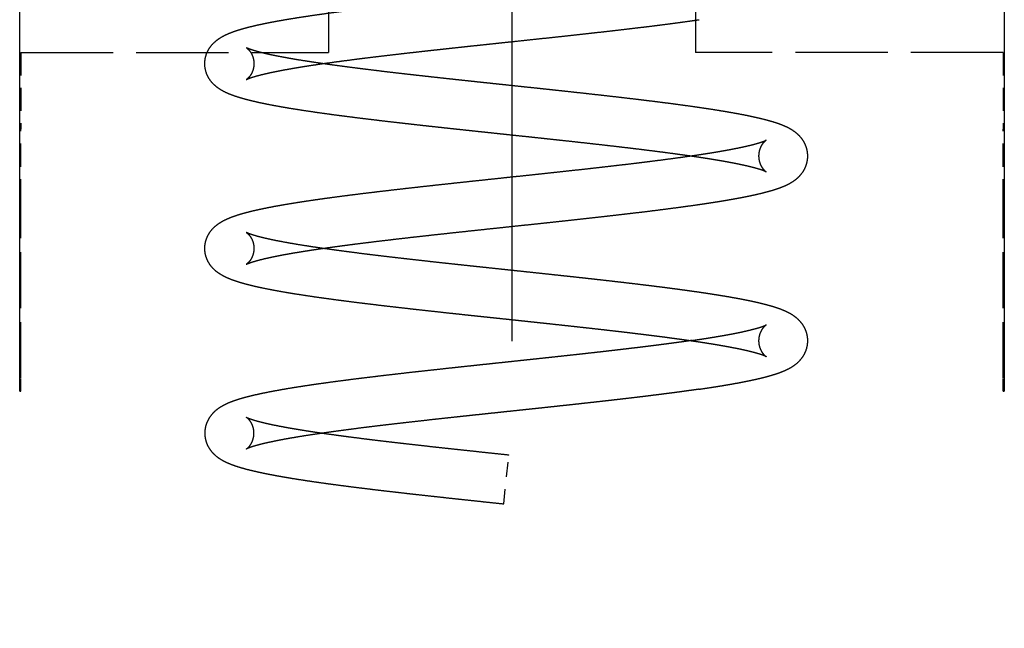
# Model space of a CAD drawing. Extents: x -78 to 467, y 388 to 625.
# Drawn here: x 156 to 164, y 460 to 465 of the extents above; entities that cross this region are included whole.
import ezdxf

# ---------------------------------------------------------------- set-up
doc = ezdxf.new("R2010")
doc.units = 0
doc.linetypes.add('DASHDOT', pattern=[18.5, 12, -3, 0.5, -3])
doc.linetypes.add('DASHED', pattern=[15, 12, -3])
doc.layers.get('0').update_dxf_attribs({"linetype": 'CONTINUOUS'})

# ---------------------------------------------------------------- blocks, each defined once
blk = doc.blocks.new('BLOCK280')
at = {"color": 7, "linetype": 'DASHED', "ltscale": 0.331249}
for p, q in [((-4, -52.5), (-4, -39.25)), ((4, -39.25), (4, -52.5))]:
    blk.add_line(p, q, dxfattribs=at)
at = {"color": 7, "linetype": 'DASHED', "ltscale": 0.1375}
for p, q in [((-1.49, -44.25), (-1.49, -49.75)), ((1.49, -44.25), (1.49, -49.75))]:
    blk.add_line(p, q, dxfattribs=at)
at = {"color": 7, "linetype": 'DASHED', "ltscale": 0.0625}
for p, q in [((-3.99, -49.75), (-1.49, -49.75)), ((3.99, -49.75), (1.49, -49.75))]:
    blk.add_line(p, q, dxfattribs=at)
at = {"color": 7, "linetype": 'DASHED', "ltscale": 0.01559}
for p, q in [((-3.99, -49.75), (-3.99, -50.3736)), ((3.99, -49.75), (3.99, -50.3736))]:
    blk.add_line(p, q, dxfattribs=at)
at = {"color": 7, "linetype": 'DASHED', "ltscale": 0.005413}
for p, q in [((-3.99, -50.5901), (-3.99, -50.3736)), ((3.99, -50.5901), (3.99, -50.3736))]:
    blk.add_line(p, q, dxfattribs=at)
at = {"color": 7, "linetype": 'DASHED', "ltscale": 0.007217}
for p, q in [((-3.99, -50.8788), (-3.99, -50.5901)), ((3.99, -50.8788), (3.99, -50.5901))]:
    blk.add_line(p, q, dxfattribs=at)
at = {"color": 7, "linetype": 'DASHED', "ltscale": 0.037889}
for p, q in [((-3.99, -52.3943), (-3.99, -50.8788)), ((3.99, -52.3943), (3.99, -50.8788))]:
    blk.add_line(p, q, dxfattribs=at)
at = {"color": 7, "linetype": 'DASHED', "ltscale": 0.002642}
for p, q in [((-3.99, -52.5), (-3.99, -52.3943)), ((3.99, -52.5), (3.99, -52.3943))]:
    blk.add_line(p, q, dxfattribs=at)
at = {"color": 7, "linetype": 'DASHED', "ltscale": 0.00025}
for p, q in [((-4, -52.5), (-3.99, -52.5)), ((3.99, -52.5), (4, -52.5))]:
    blk.add_line(p, q, dxfattribs=at)
at = {"color": 7, "linetype": 'DASHED', "ltscale": 0.009953}
blk.add_line((-0.0676, -53.4146), (-0.0256, -53.0187), dxfattribs=at)
at = {"color": 7, "linetype": 'DASHED', "ltscale": 4.7e-05}
blk.add_line((-0.0256, -53.0187), (-0.0254, -53.0169), dxfattribs=at)
at = {"color": 7, "linetype": 'DASHED'}
for points, degree, knots in [([(1.4861, -50.5968), (1.4672, -50.594), (1.4288, -50.5884), (1.3703, -50.5802), (1.3098, -50.572), (1.2477, -50.5637), (1.1838, -50.5555), (1.1184, -50.5472), (1.0514, -50.5389), (0.9831, -50.5306), (0.9134, -50.5224), (0.8424, -50.5141), (0.7703, -50.5058), (0.6972, -50.4974), (0.623, -50.4891), (0.548, -50.4808), (0.4722, -50.4725), (0.4025, -50.4649), (0.3392, -50.4581), (0.2824, -50.452), (0.2252, -50.4458), (0.1679, -50.4397), (0.1104, -50.4336), (0.0528, -50.4275), (-0.0049, -50.4213), (-0.0614, -50.4153), (-0.1165, -50.4095), (-0.1703, -50.4038), (-0.2241, -50.3981), (-0.2778, -50.3923), (-0.3314, -50.3866), (-0.3849, -50.3809), (-0.4382, -50.3752), (-0.4913, -50.3694), (-0.5441, -50.3637), (-0.5967, -50.358), (-0.649, -50.3523), (-0.701, -50.3465), (-0.7527, -50.3408), (-0.8039, -50.3351), (-0.8548, -50.3293), (-0.9141, -50.3226), (-0.9816, -50.3148), (-1.057, -50.306), (-1.1311, -50.2972), (-1.2038, -50.2883), (-1.275, -50.2795), (-1.3446, -50.2706), (-1.4126, -50.2618), (-1.4789, -50.2529), (-1.5433, -50.244), (-1.6059, -50.2351), (-1.6665, -50.2262), (-1.725, -50.2172), (-1.7814, -50.2083), (-1.8357, -50.1993), (-1.8878, -50.1902), (-1.9387, -50.1809), (-1.9882, -50.1714), (-2.0363, -50.1615), (-2.0818, -50.1516), (-2.1193, -50.1427), (-2.1495, -50.1351), (-2.1728, -50.1289), (-2.1954, -50.1225), (-2.2172, -50.116), (-2.2382, -50.1094), (-2.2586, -50.1024), (-2.2783, -50.0952), (-2.3023, -50.0857), (-2.3305, -50.0732), (-2.3585, -50.0583), (-2.3823, -50.0432), (-2.4057, -50.0259), (-2.4302, -50.0035), (-2.4531, -49.9756), (-2.4707, -49.9468), (-2.4877, -49.9077), (-2.4963, -49.8661), (-2.4962, -49.8244), (-2.4917, -49.7934), (-2.483, -49.763), (-2.4698, -49.7333), (-2.452, -49.7046), (-2.4287, -49.6768), (-2.4039, -49.6543), (-2.3801, -49.637), (-2.3557, -49.6218), (-2.327, -49.6068), (-2.2978, -49.594), (-2.2728, -49.5843), (-2.2519, -49.5768), (-2.2303, -49.5697), (-2.208, -49.5628), (-2.1849, -49.556), (-2.1608, -49.5495), (-2.1359, -49.543), (-2.1081, -49.5362), (-2.0774, -49.529), (-2.0436, -49.5216), (-2.0084, -49.5142), (-1.9684, -49.5062), (-1.9232, -49.4977), (-1.8728, -49.4886), (-1.82, -49.4796), (-1.7651, -49.4706), (-1.7081, -49.4616), (-1.649, -49.4527), (-1.5878, -49.4438), (-1.5248, -49.4349), (-1.4598, -49.426), (-1.393, -49.4171), (-1.3246, -49.4083), (-1.2545, -49.3994), (-1.1828, -49.3906), (-1.1097, -49.3817), (-1.0352, -49.3729), (-0.9673, -49.365), (-0.9062, -49.358), (-0.8522, -49.3518), (-0.7977, -49.3457), (-0.7427, -49.3396), (-0.6873, -49.3334), (-0.6315, -49.3273), (-0.5753, -49.3212), (-0.5188, -49.315), (-0.4621, -49.3089), (-0.4051, -49.3028), (-0.3479, -49.2966), (-0.2905, -49.2905), (-0.233, -49.2844), (-0.1754, -49.2783), (-0.1177, -49.2722), (-0.0458, -49.2645), (0.0402, -49.2554), (0.1401, -49.2448), (0.2396, -49.2342), (0.3319, -49.2243), (0.417, -49.2151), (0.4949, -49.2066), (0.572, -49.1981), (0.6483, -49.1896), (0.7236, -49.1811), (0.7979, -49.1726), (0.8711, -49.1642), (0.9429, -49.1557), (1.0135, -49.1473), (1.0826, -49.1388), (1.1502, -49.1304), (1.2162, -49.1219), (1.2805, -49.1135), (1.343, -49.1051), (1.4036, -49.0967), (1.4434, -49.091), (1.4629, -49.0882)], 3, [0, 0, 0, 0, 0.057252, 0.116414, 0.177405, 0.240144, 0.304549, 0.370537, 0.438023, 0.506921, 0.577144, 0.648605, 0.721214, 0.79488, 0.869513, 0.94502, 1.021309, 1.098288, 1.155212, 1.212415, 1.269867, 1.327523, 1.385351, 1.443308, 1.501361, 1.559468, 1.613623, 1.667764, 1.721857, 1.775875, 1.829785, 1.883558, 1.937163, 1.990571, 2.043747, 2.096668, 2.149304, 2.201625, 2.253596, 2.305195, 2.356392, 2.407161, 2.484265, 2.560188, 2.634831, 2.708095, 2.779901, 2.85014, 2.918752, 2.985619, 3.050695, 3.113892, 3.175142, 3.23438, 3.291549, 3.346596, 3.399481, 3.450164, 3.501757, 3.550816, 3.597363, 3.64146, 3.666439, 3.690627, 3.714046, 3.736742, 3.758782, 3.780244, 3.801233, 3.821917, 3.857439, 3.893831, 3.917053, 3.941831, 3.981099, 4.016451, 4.049719, 4.081826, 4.144251, 4.175274, 4.206413, 4.237907, 4.270081, 4.303454, 4.338978, 4.378529, 4.403632, 4.427174, 4.464471, 4.500996, 4.522738, 4.544855, 4.567528, 4.590867, 4.614956, 4.63986, 4.665629, 4.692287, 4.72553, 4.760131, 4.796122, 4.833519, 4.882608, 4.933916, 4.987412, 5.04306, 5.100815, 5.160624, 5.222427, 5.28616, 5.351737, 5.419122, 5.48819, 5.558892, 5.631114, 5.704785, 5.779807, 5.856084, 5.90994, 5.964322, 6.019197, 6.074529, 6.130292, 6.18644, 6.242939, 6.299752, 6.35685, 6.41419, 6.471739, 6.529455, 6.587305, 6.645248, 6.70325, 6.76127, 6.862096, 6.962668, 7.062786, 7.162252, 7.241267, 7.319635, 7.397259, 7.474038, 7.549873, 7.624668, 7.698324, 7.770748, 7.841843, 7.911517, 7.979677, 8.046234, 8.111098, 8.17418, 8.235394, 8.294655, 8.294655, 8.294655, 8.294655]), ([(1.5444, -50.201), (1.5249, -50.1982), (1.4853, -50.1924), (1.4251, -50.184), (1.3632, -50.1755), (1.2997, -50.1671), (1.2346, -50.1587), (1.168, -50.1503), (1.1001, -50.1419), (1.0308, -50.1335), (0.9603, -50.1251), (0.8886, -50.1167), (0.8158, -50.1083), (0.7421, -50.0999), (0.6674, -50.0916), (0.5919, -50.0832), (0.5157, -50.0748), (0.4458, -50.0672), (0.3822, -50.0603), (0.3251, -50.0542), (0.2678, -50.048), (0.2103, -50.0419), (0.1527, -50.0358), (0.095, -50.0296), (0.0372, -50.0235), (-0.0193, -50.0175), (-0.0744, -50.0116), (-0.1282, -50.0059), (-0.1819, -50.0002), (-0.2356, -49.9945), (-0.2891, -49.9888), (-0.3424, -49.9831), (-0.3955, -49.9774), (-0.4484, -49.9717), (-0.5011, -49.966), (-0.5534, -49.9603), (-0.6055, -49.9546), (-0.6572, -49.9489), (-0.7085, -49.9432), (-0.7594, -49.9375), (-0.8099, -49.9318), (-0.8687, -49.9252), (-0.9356, -49.9175), (-1.0101, -49.9087), (-1.0834, -49.9), (-1.1551, -49.8913), (-1.2252, -49.8826), (-1.2937, -49.8739), (-1.3603, -49.8652), (-1.4251, -49.8566), (-1.4879, -49.8479), (-1.5486, -49.8393), (-1.6071, -49.8306), (-1.6634, -49.8221), (-1.7173, -49.8135), (-1.7688, -49.805), (-1.8177, -49.7965), (-1.8648, -49.7879), (-1.91, -49.7792), (-1.953, -49.7704), (-1.9926, -49.7617), (-2.0243, -49.7542), (-2.0489, -49.748), (-2.0672, -49.7431), (-2.084, -49.7384), (-2.0993, -49.7338), (-2.1131, -49.7295), (-2.1253, -49.7253), (-2.1355, -49.7217), (-2.1461, -49.7173), (-2.1509, -49.7157), (-2.1597, -49.7108), (-2.1549, -49.7138), (-2.1497, -49.718), (-2.1385, -49.7282), (-2.1266, -49.7431), (-2.1153, -49.7617), (-2.1031, -49.7901), (-2.0967, -49.8214), (-2.0968, -49.8533), (-2.1002, -49.877), (-2.1067, -49.8997), (-2.1159, -49.9206), (-2.1273, -49.9391), (-2.1393, -49.9539), (-2.1503, -49.9638), (-2.1556, -49.968), (-2.1602, -49.9708), (-2.15, -49.9653), (-2.1449, -49.9636), (-2.1333, -49.9589), (-2.1222, -49.9551), (-2.1088, -49.9506), (-2.0938, -49.946), (-2.0771, -49.9411), (-2.0589, -49.9361), (-2.0391, -49.931), (-2.0162, -49.9254), (-1.99, -49.9193), (-1.9603, -49.9128), (-1.9287, -49.9062), (-1.8923, -49.8989), (-1.8506, -49.891), (-1.8035, -49.8826), (-1.7538, -49.8741), (-1.7016, -49.8655), (-1.647, -49.857), (-1.59, -49.8484), (-1.5308, -49.8397), (-1.4694, -49.8311), (-1.406, -49.8224), (-1.3406, -49.8138), (-1.2734, -49.8051), (-1.2044, -49.7964), (-1.1338, -49.7877), (-1.0616, -49.7789), (-0.988, -49.7702), (-0.9207, -49.7624), (-0.8602, -49.7554), (-0.8066, -49.7493), (-0.7525, -49.7433), (-0.6979, -49.7372), (-0.6428, -49.7311), (-0.5873, -49.725), (-0.5314, -49.7188), (-0.4752, -49.7127), (-0.4186, -49.7066), (-0.3618, -49.7005), (-0.3048, -49.6944), (-0.2475, -49.6883), (-0.1901, -49.6822), (-0.1326, -49.6761), (-0.075, -49.67), (-0.0032, -49.6623), (0.0828, -49.6532), (0.1828, -49.6426), (0.2825, -49.6319), (0.375, -49.622), (0.4604, -49.6127), (0.5385, -49.6042), (0.616, -49.5957), (0.6927, -49.5871), (0.7685, -49.5786), (0.8434, -49.57), (0.9171, -49.5615), (0.9898, -49.5529), (1.0612, -49.5444), (1.1312, -49.5358), (1.1999, -49.5272), (1.267, -49.5186), (1.3326, -49.51), (1.3965, -49.5014), (1.4587, -49.4928), (1.4996, -49.487), (1.5197, -49.484)], 3, [0, 0, 0, 0, 0.05909, 0.119915, 0.182412, 0.246517, 0.31216, 0.37927, 0.447771, 0.517588, 0.588639, 0.660844, 0.734119, 0.808378, 0.883534, 0.959499, 1.036183, 1.113493, 1.170658, 1.228079, 1.285711, 1.343524, 1.401475, 1.45953, 1.51765, 1.575797, 1.629945, 1.684052, 1.73809, 1.792024, 1.845828, 1.899468, 1.952916, 2.006138, 2.05911, 2.111795, 2.164163, 2.216183, 2.267834, 2.319078, 2.369886, 2.420228, 2.496632, 2.571764, 2.645523, 2.71781, 2.788511, 2.857545, 2.92479, 2.990183, 3.053599, 3.114953, 3.174154, 3.231107, 3.285722, 3.337906, 3.387565, 3.43461, 3.481735, 3.525649, 3.566211, 3.603244, 3.623486, 3.642368, 3.659853, 3.675879, 3.690374, 3.703247, 3.71439, 3.723632, 3.734804, 3.738523, 3.740597, 3.746556, 3.762837, 3.782811, 3.804737, 3.82775, 3.875211, 3.899255, 3.923199, 3.94682, 3.969815, 3.991699, 4.011577, 4.027666, 4.033412, 4.035176, 4.039618, 4.051781, 4.061897, 4.074057, 4.088073, 4.103828, 4.121226, 4.14019, 4.160654, 4.182575, 4.210972, 4.241355, 4.273643, 4.307767, 4.352943, 4.400801, 4.45125, 4.504194, 4.559541, 4.617199, 4.677075, 4.739075, 4.803121, 4.869078, 4.936894, 5.006441, 5.077645, 5.150388, 5.224572, 5.300096, 5.353474, 5.407419, 5.461894, 5.516864, 5.572283, 5.628125, 5.684352, 5.740927, 5.797806, 5.854957, 5.912341, 5.969922, 6.027661, 6.085521, 6.143463, 6.201452, 6.302259, 6.402893, 6.503156, 6.602854, 6.682098, 6.760758, 6.838737, 6.915938, 6.992267, 7.06763, 7.141936, 7.215095, 7.28702, 7.357624, 7.426826, 7.494543, 7.560699, 7.625219, 7.688031, 7.74907, 7.74907, 7.74907, 7.74907]), ([(1.5205, -50.984), (1.5321, -50.9823), (1.5549, -50.979), (1.5888, -50.9739), (1.6221, -50.9688), (1.6547, -50.9637), (1.6866, -50.9586), (1.7178, -50.9535), (1.7483, -50.9484), (1.7781, -50.9432), (1.8071, -50.938), (1.8355, -50.9329), (1.8631, -50.9277), (1.8899, -50.9225), (1.916, -50.9172), (1.9414, -50.9119), (1.966, -50.9066), (1.997, -50.8997), (2.0337, -50.891), (2.0694, -50.8818), (2.0973, -50.874), (2.118, -50.868), (2.1381, -50.8617), (2.1579, -50.8551), (2.1776, -50.8481), (2.1972, -50.8406), (2.2164, -50.8326), (2.2368, -50.8233), (2.2588, -50.812), (2.286, -50.7957), (2.3142, -50.775), (2.341, -50.7492), (2.3621, -50.7226), (2.3785, -50.695), (2.3908, -50.6663), (2.399, -50.6367), (2.4031, -50.6066), (2.4032, -50.5763), (2.3993, -50.5462), (2.3913, -50.5166), (2.3792, -50.4879), (2.3629, -50.4602), (2.3421, -50.4336), (2.3156, -50.4078), (2.2888, -50.3878), (2.2621, -50.3715), (2.2406, -50.3601), (2.2194, -50.3503), (2.2008, -50.3424), (2.1817, -50.335), (2.1567, -50.3259), (2.125, -50.3156), (2.0858, -50.3042), (2.044, -50.2931), (2.001, -50.2828), (1.9569, -50.2729), (1.9116, -50.2634), (1.864, -50.254), (1.814, -50.2447), (1.7617, -50.2355), (1.7071, -50.2263), (1.6502, -50.2171), (1.5957, -50.2087), (1.5602, -50.2034), (1.5444, -50.201)], 3, [0, 0, 0, 0, 0.034974, 0.069273, 0.102944, 0.135913, 0.168242, 0.199844, 0.230771, 0.260995, 0.290511, 0.319312, 0.347395, 0.374757, 0.401398, 0.427317, 0.452519, 0.476976, 0.52254, 0.56553, 0.58777, 0.609357, 0.630336, 0.650766, 0.672094, 0.69301, 0.71368, 0.734299, 0.760494, 0.787701, 0.829252, 0.865411, 0.89883, 0.930699, 0.9617, 0.992202, 1.022436, 1.052583, 1.082804, 1.11328, 1.144248, 1.176072, 1.209379, 1.245371, 1.2866, 1.309484, 1.339197, 1.359354, 1.379541, 1.39993, 1.42069, 1.459323, 1.500034, 1.543138, 1.588852, 1.632743, 1.678944, 1.727467, 1.778313, 1.831462, 1.886884, 1.944538, 2.004367, 2.052284, 2.052284, 2.052284, 2.052284]), ([(1.4627, -50.5881), (1.5377, -50.5772), (1.6126, -50.5657), (1.6874, -50.5534), (1.7987, -50.5338), (1.909, -50.5098), (1.9447, -50.5013), (1.986, -50.4907), (2.0258, -50.4776), (2.0305, -50.4759), (2.0398, -50.4726), (2.0485, -50.4693), (2.0565, -50.4654), (2.0552, -50.4671), (2.0647, -50.462), (2.0666, -50.4609), (2.0637, -50.4627), (2.0613, -50.4645), (2.0598, -50.4656), (2.056, -50.4687), (2.0522, -50.4723), (2.0498, -50.4746), (2.0448, -50.4798), (2.0402, -50.4852), (2.0378, -50.4883), (2.025, -50.5058), (2.015, -50.5257), (2.0093, -50.5428), (2.0021, -50.5788), (2.0043, -50.6154), (2.0079, -50.6337), (2.0164, -50.6591), (2.0298, -50.6822), (2.0343, -50.6889), (2.0424, -50.6996), (2.0525, -50.7095), (2.0562, -50.7131), (2.0595, -50.7163), (2.0667, -50.7206), (2.0652, -50.7198), (2.062, -50.718), (2.0601, -50.7171), (2.0592, -50.7167), (2.0574, -50.716), (2.0551, -50.715), (2.0536, -50.7143), (2.0432, -50.7099), (2.0345, -50.707), (2.0252, -50.7036), (2.0046, -50.697), (1.9837, -50.691), (1.9716, -50.6876), (1.9446, -50.6806), (1.9176, -50.674), (1.9028, -50.6706), (1.8113, -50.6502), (1.719, -50.6334), (1.6416, -50.6204), (1.564, -50.6083), (1.4863, -50.5968)], 5, [0, 0, 0, 0, 0, 0, 0.379066, 0.379066, 0.379066, 0.564541, 0.564541, 0.564541, 0.589266, 0.589266, 0.589266, 0.613312, 0.613312, 0.613312, 0.617787, 0.617787, 0.617787, 0.627789, 0.627789, 0.627789, 0.643962, 0.643962, 0.643962, 0.663347, 0.663347, 0.663347, 0.753088, 0.753088, 0.753088, 0.845052, 0.845052, 0.845052, 0.885863, 0.885863, 0.885863, 0.912584, 0.912584, 0.912584, 0.917208, 0.917208, 0.917208, 0.92264, 0.92264, 0.92264, 0.93019, 0.93019, 0.93019, 0.975447, 0.975447, 0.975447, 1.038599, 1.038599, 1.038599, 1.114594, 1.114594, 1.114594, 1.507267, 1.507267, 1.507267, 1.507267, 1.507267, 1.507267]), ([(1.4862, -52.0968), (1.4738, -52.095), (1.4488, -52.0913), (1.4108, -52.0859), (1.3719, -52.0805), (1.3323, -52.075), (1.2919, -52.0696), (1.2507, -52.0641), (1.2089, -52.0587), (1.1662, -52.0532), (1.123, -52.0478), (1.079, -52.0423), (1.0344, -52.0369), (0.9892, -52.0314), (0.9435, -52.0259), (0.8971, -52.0205), (0.8502, -52.015), (0.8018, -52.0094), (0.7517, -52.0036), (0.7001, -51.9978), (0.6479, -51.9919), (0.5953, -51.9861), (0.5423, -51.9802), (0.4889, -51.9743), (0.4352, -51.9685), (0.3811, -51.9626), (0.3268, -51.9567), (0.2721, -51.9509), (0.2173, -51.945), (0.1623, -51.9391), (0.1071, -51.9332), (0.0518, -51.9273), (-0.0035, -51.9215), (-0.0587, -51.9156), (-0.1136, -51.9098), (-0.1682, -51.904), (-0.2228, -51.8982), (-0.2773, -51.8924), (-0.3317, -51.8866), (-0.386, -51.8808), (-0.44, -51.875), (-0.5031, -51.8682), (-0.5749, -51.8604), (-0.6553, -51.8516), (-0.735, -51.8428), (-0.8138, -51.834), (-0.8917, -51.8251), (-0.9685, -51.8163), (-1.044, -51.8075), (-1.1184, -51.7987), (-1.1913, -51.7898), (-1.2628, -51.781), (-1.3327, -51.7722), (-1.401, -51.7633), (-1.4676, -51.7544), (-1.5323, -51.7455), (-1.5952, -51.7367), (-1.6596, -51.7272), (-1.7251, -51.7172), (-1.7915, -51.7067), (-1.8549, -51.696), (-1.9152, -51.6853), (-1.9724, -51.6745), (-2.0263, -51.6637), (-2.0771, -51.6526), (-2.118, -51.643), (-2.1496, -51.635), (-2.1729, -51.6288), (-2.1954, -51.6225), (-2.2171, -51.616), (-2.2381, -51.6094), (-2.2584, -51.6025), (-2.2781, -51.5953), (-2.2987, -51.5871), (-2.3203, -51.5777), (-2.3418, -51.5671), (-2.3622, -51.5558), (-2.3819, -51.5433), (-2.4054, -51.526), (-2.4299, -51.5035), (-2.4529, -51.4756), (-2.4705, -51.4469), (-2.4834, -51.4172), (-2.492, -51.3867), (-2.4962, -51.3557), (-2.4961, -51.3245), (-2.4917, -51.2935), (-2.483, -51.263), (-2.4699, -51.2333), (-2.4521, -51.2046), (-2.429, -51.1768), (-2.4041, -51.1544), (-2.3804, -51.1371), (-2.3561, -51.1219), (-2.3274, -51.1068), (-2.2966, -51.0933), (-2.2681, -51.0824), (-2.2418, -51.0733), (-2.2143, -51.0645), (-2.1835, -51.0555), (-2.1491, -51.0462), (-2.1124, -51.0371), (-2.0752, -51.0285), (-2.0376, -51.0203), (-1.9984, -51.0122), (-1.9573, -51.0041), (-1.9145, -50.9961), (-1.87, -50.9882), (-1.8238, -50.9802), (-1.7759, -50.9724), (-1.7263, -50.9645), (-1.6751, -50.9567), (-1.6224, -50.9488), (-1.5681, -50.941), (-1.5123, -50.9332), (-1.4551, -50.9254), (-1.3966, -50.9177), (-1.3333, -50.9095), (-1.2652, -50.9008), (-1.1922, -50.8918), (-1.1176, -50.8828), (-1.0417, -50.8738), (-0.9644, -50.8648), (-0.8859, -50.8558), (-0.8063, -50.8468), (-0.7257, -50.8378), (-0.6442, -50.8288), (-0.5619, -50.8198), (-0.479, -50.8108), (-0.3955, -50.8018), (-0.3116, -50.7928), (-0.2273, -50.7839), (-0.1429, -50.7749), (-0.0596, -50.766), (0.0225, -50.7573), (0.1033, -50.7487), (0.1838, -50.7402), (0.2639, -50.7316), (0.3436, -50.723), (0.4227, -50.7144), (0.5012, -50.7059), (0.5789, -50.6973), (0.6557, -50.6888), (0.7315, -50.6802), (0.8063, -50.6716), (0.8799, -50.6631), (0.9522, -50.6546), (1.0231, -50.646), (1.0926, -50.6375), (1.1649, -50.6284), (1.2396, -50.6188), (1.3164, -50.6087), (1.3905, -50.5985), (1.4389, -50.5916), (1.4627, -50.5881)], 3, [0, 0, 0, 0, 0.037557, 0.075925, 0.115146, 0.155137, 0.195928, 0.237446, 0.279714, 0.322665, 0.366315, 0.410602, 0.455535, 0.50106, 0.547179, 0.593841, 0.641046, 0.688744, 0.740227, 0.792214, 0.844693, 0.897614, 0.95096, 1.004683, 1.058765, 1.113161, 1.167846, 1.222781, 1.277938, 1.333278, 1.388773, 1.444384, 1.500082, 1.555831, 1.610793, 1.66574, 1.72064, 1.775462, 1.830172, 1.884741, 1.939135, 1.993326, 2.074935, 2.155899, 2.2361, 2.315443, 2.393815, 2.47112, 2.54726, 2.622133, 2.695646, 2.767701, 2.838221, 2.907098, 2.974282, 3.039647, 3.103159, 3.164735, 3.234881, 3.302139, 3.366425, 3.427673, 3.485837, 3.540897, 3.592865, 3.641806, 3.666705, 3.690806, 3.714143, 3.736764, 3.758733, 3.780129, 3.801056, 3.821699, 3.846612, 3.871751, 3.893575, 3.916741, 3.941572, 3.980915, 4.016282, 4.049571, 4.081696, 4.113163, 4.144294, 4.175322, 4.20646, 4.237947, 4.270108, 4.303464, 4.33888, 4.378421, 4.403493, 4.426985, 4.464201, 4.500628, 4.527799, 4.55563, 4.584414, 4.614329, 4.651788, 4.691205, 4.727942, 4.766352, 4.806463, 4.848285, 4.891816, 4.937047, 4.983959, 5.032529, 5.082724, 5.134513, 5.187855, 5.242708, 5.299015, 5.356762, 5.415853, 5.476271, 5.54824, 5.621831, 5.69693, 5.773449, 5.851289, 5.930338, 6.010489, 6.091632, 6.173669, 6.256474, 6.339944, 6.423953, 6.508395, 6.593145, 6.678091, 6.763111, 6.844497, 6.925738, 7.00673, 7.08737, 7.167552, 7.247173, 7.32613, 7.404321, 7.481643, 7.557996, 7.63328, 7.707396, 7.780246, 7.851735, 7.921766, 7.990249, 8.070274, 8.147776, 8.222596, 8.29459, 8.29459, 8.29459, 8.29459]), ([(1.544, -51.701), (1.5313, -51.6991), (1.5054, -51.6953), (1.4663, -51.6898), (1.4264, -51.6842), (1.3858, -51.6786), (1.3444, -51.673), (1.3024, -51.6675), (1.2597, -51.6619), (1.2163, -51.6564), (1.1723, -51.6508), (1.1277, -51.6453), (1.0825, -51.6397), (1.0367, -51.6342), (0.9904, -51.6287), (0.9436, -51.6231), (0.8962, -51.6176), (0.8473, -51.6119), (0.7968, -51.6061), (0.7448, -51.6002), (0.6923, -51.5943), (0.6393, -51.5884), (0.586, -51.5825), (0.5324, -51.5766), (0.4784, -51.5708), (0.4241, -51.5649), (0.3696, -51.559), (0.3148, -51.5531), (0.2599, -51.5472), (0.2047, -51.5413), (0.1495, -51.5354), (0.0942, -51.5295), (0.0388, -51.5237), (-0.0164, -51.5178), (-0.0712, -51.512), (-0.1258, -51.5062), (-0.1803, -51.5004), (-0.2347, -51.4946), (-0.2889, -51.4888), (-0.343, -51.4831), (-0.3969, -51.4773), (-0.4597, -51.4705), (-0.5312, -51.4628), (-0.6112, -51.454), (-0.6904, -51.4453), (-0.7687, -51.4365), (-0.8459, -51.4278), (-0.922, -51.419), (-0.9968, -51.4103), (-1.0702, -51.4016), (-1.1422, -51.3929), (-1.2127, -51.3842), (-1.2814, -51.3755), (-1.3484, -51.3668), (-1.4135, -51.3581), (-1.4767, -51.3495), (-1.5378, -51.3408), (-1.6001, -51.3317), (-1.6633, -51.3221), (-1.7267, -51.312), (-1.7867, -51.3019), (-1.8431, -51.2919), (-1.8957, -51.282), (-1.9444, -51.2722), (-1.9889, -51.2625), (-2.0236, -51.2544), (-2.0496, -51.2478), (-2.0677, -51.243), (-2.0845, -51.2383), (-2.0998, -51.2337), (-2.1135, -51.2294), (-2.1256, -51.2253), (-2.1361, -51.2214), (-2.1449, -51.218), (-2.1523, -51.2147), (-2.1559, -51.2131), (-2.1594, -51.2112), (-2.1548, -51.214), (-2.1504, -51.2177), (-2.1385, -51.2283), (-2.1269, -51.243), (-2.1154, -51.2617), (-2.1064, -51.2828), (-2.1, -51.3055), (-2.0968, -51.3293), (-2.0969, -51.3534), (-2.1002, -51.3771), (-2.1067, -51.3998), (-2.1158, -51.4207), (-2.1273, -51.4392), (-2.1392, -51.454), (-2.1502, -51.4639), (-2.1555, -51.4681), (-2.16, -51.4709), (-2.1499, -51.4653), (-2.1441, -51.4635), (-2.13, -51.4578), (-2.1153, -51.4528), (-2.0972, -51.447), (-2.075, -51.4406), (-2.0483, -51.4334), (-2.0184, -51.4259), (-1.9869, -51.4186), (-1.9541, -51.4115), (-1.919, -51.4042), (-1.8817, -51.3969), (-1.8423, -51.3895), (-1.8008, -51.3821), (-1.7572, -51.3747), (-1.7118, -51.3672), (-1.6644, -51.3597), (-1.6153, -51.3521), (-1.5643, -51.3446), (-1.5117, -51.337), (-1.4575, -51.3294), (-1.4017, -51.3218), (-1.3444, -51.3142), (-1.2824, -51.3061), (-1.2154, -51.2977), (-1.1435, -51.2888), (-1.07, -51.2799), (-0.9949, -51.271), (-0.9184, -51.262), (-0.8406, -51.2531), (-0.7616, -51.2442), (-0.6815, -51.2352), (-0.6005, -51.2263), (-0.5186, -51.2174), (-0.436, -51.2084), (-0.3527, -51.1995), (-0.269, -51.1905), (-0.1849, -51.1816), (-0.1006, -51.1726), (-0.0173, -51.1638), (0.0648, -51.1551), (0.1457, -51.1465), (0.2263, -51.1379), (0.3067, -51.1293), (0.3866, -51.1207), (0.4661, -51.1121), (0.5449, -51.1035), (0.623, -51.0949), (0.7004, -51.0863), (0.7768, -51.0777), (0.8522, -51.069), (0.9265, -51.0604), (0.9997, -51.0518), (1.0715, -51.0432), (1.142, -51.0345), (1.2155, -51.0253), (1.2917, -51.0155), (1.3701, -51.0051), (1.4461, -50.9947), (1.4959, -50.9876), (1.5203, -50.984)], 3, [0, 0, 0, 0, 0.038767, 0.078327, 0.118601, 0.159629, 0.201341, 0.243765, 0.286838, 0.330578, 0.374929, 0.419903, 0.465446, 0.511566, 0.558211, 0.605385, 0.653039, 0.701172, 0.753088, 0.80549, 0.858329, 0.911591, 0.965231, 1.01923, 1.073545, 1.128155, 1.183017, 1.238106, 1.293385, 1.348825, 1.40439, 1.460048, 1.515765, 1.571509, 1.626424, 1.681299, 1.736104, 1.790805, 1.845372, 1.899772, 1.953973, 2.007943, 2.089197, 2.169736, 2.249457, 2.328245, 2.406002, 2.482613, 2.557974, 2.631983, 2.704535, 2.775537, 2.844873, 2.912468, 2.97819, 3.041992, 3.103738, 3.163346, 3.230931, 3.295248, 3.356147, 3.413471, 3.467062, 3.516748, 3.562343, 3.603629, 3.623797, 3.642621, 3.660053, 3.676032, 3.690484, 3.703322, 3.714434, 3.723632, 3.732186, 3.737277, 3.738468, 3.740499, 3.746538, 3.762796, 3.782801, 3.804754, 3.827794, 3.851446, 3.875409, 3.899464, 3.923412, 3.947028, 3.970009, 3.991869, 4.011787, 4.027815, 4.033556, 4.035294, 4.039745, 4.051935, 4.064919, 4.081017, 4.099922, 4.121438, 4.150444, 4.182768, 4.213981, 4.247552, 4.283392, 4.321423, 4.361573, 4.403773, 4.447957, 4.494062, 4.542026, 4.591787, 4.643282, 4.696449, 4.751239, 4.807552, 4.865369, 4.924591, 4.995347, 5.067829, 5.141948, 5.217585, 5.294627, 5.372972, 5.452509, 5.533124, 5.61469, 5.697105, 5.780242, 5.863993, 5.948232, 6.032847, 6.117715, 6.202719, 6.284134, 6.365461, 6.446595, 6.527434, 6.607874, 6.687813, 6.767151, 6.845787, 6.923624, 7.000562, 7.076507, 7.151365, 7.225043, 7.297451, 7.368501, 7.438107, 7.519634, 7.598825, 7.675552, 7.749688, 7.749688, 7.749688, 7.749688]), ([(1.5201, -52.4841), (1.5356, -52.4818), (1.5662, -52.4773), (1.6114, -52.4704), (1.6554, -52.4636), (1.6982, -52.4567), (1.7397, -52.4498), (1.7799, -52.4429), (1.8188, -52.4359), (1.856, -52.429), (1.8915, -52.4221), (1.9254, -52.4152), (1.958, -52.4083), (1.9871, -52.4019), (2.0129, -52.3959), (2.0356, -52.3903), (2.0576, -52.3848), (2.0789, -52.3791), (2.0994, -52.3733), (2.1194, -52.3674), (2.1386, -52.3614), (2.158, -52.355), (2.1775, -52.3481), (2.197, -52.3406), (2.2162, -52.3326), (2.2366, -52.3232), (2.2586, -52.3119), (2.2858, -52.2957), (2.3141, -52.2749), (2.3409, -52.2491), (2.362, -52.2226), (2.3785, -52.1949), (2.3908, -52.1662), (2.3996, -52.1346), (2.4033, -52.1044), (2.403, -52.0741), (2.3994, -52.0462), (2.3914, -52.0166), (2.3793, -51.9879), (2.363, -51.9602), (2.3422, -51.9336), (2.3158, -51.9078), (2.2878, -51.887), (2.261, -51.8708), (2.2395, -51.8596), (2.2195, -51.8503), (2.2008, -51.8424), (2.1818, -51.8349), (2.1629, -51.8281), (2.1441, -51.8218), (2.1254, -51.8159), (2.1061, -51.8101), (2.0862, -51.8044), (2.0657, -51.7988), (2.0444, -51.7934), (2.0225, -51.788), (1.9973, -51.782), (1.9686, -51.7755), (1.9363, -51.7685), (1.9026, -51.7616), (1.8677, -51.7548), (1.8315, -51.748), (1.794, -51.7412), (1.7553, -51.7344), (1.7154, -51.7277), (1.6742, -51.721), (1.6319, -51.7143), (1.5883, -51.7076), (1.5589, -51.7032), (1.544, -51.701)], 3, [0, 0, 0, 0, 0.046945, 0.092714, 0.137276, 0.180609, 0.222689, 0.263497, 0.303018, 0.341236, 0.376994, 0.411521, 0.444825, 0.476912, 0.500986, 0.524349, 0.547022, 0.569025, 0.590387, 0.611143, 0.631338, 0.651011, 0.672342, 0.693248, 0.713909, 0.734514, 0.760719, 0.787935, 0.829546, 0.865699, 0.899141, 0.931015, 0.962026, 0.992526, 1.029337, 1.052889, 1.083103, 1.11357, 1.144529, 1.176343, 1.209647, 1.245607, 1.286853, 1.3137, 1.339504, 1.359681, 1.379876, 1.400277, 1.421057, 1.440165, 1.459756, 1.479869, 1.500548, 1.521829, 1.543741, 1.566307, 1.589544, 1.621431, 1.654544, 1.688893, 1.724484, 1.761323, 1.799398, 1.838698, 1.87921, 1.920916, 1.963798, 2.007834, 2.052997, 2.052997, 2.052997, 2.052997]), ([(1.4631, -52.0881), (1.5398, -52.0769), (1.6165, -52.0652), (1.693, -52.0526), (1.8067, -52.0325), (1.9195, -52.0075), (1.9576, -51.9974), (1.9969, -51.988), (2.0371, -51.9737), (2.0412, -51.9722), (2.0466, -51.9702), (2.0525, -51.9677), (2.0541, -51.967), (2.0566, -51.966), (2.0585, -51.9652), (2.0594, -51.9649), (2.0614, -51.9639), (2.0648, -51.962), (2.0667, -51.961), (2.0565, -51.9674), (2.0527, -51.9722), (2.0441, -51.9801), (2.0267, -52.002), (2.014, -52.0278), (2.0082, -52.046), (2.0018, -52.0822), (2.0049, -52.1187), (2.0085, -52.1358), (2.0179, -52.1631), (2.0331, -52.1878), (2.0392, -52.1966), (2.05, -52.2076), (2.0591, -52.2155), (2.0606, -52.2167), (2.0631, -52.2184), (2.0663, -52.2205), (2.0649, -52.2196), (2.0593, -52.2166), (2.0576, -52.2161), (2.0555, -52.2152), (2.0488, -52.2123), (2.0427, -52.21), (2.0389, -52.2086), (2.0003, -52.1946), (1.9624, -52.1854), (1.9259, -52.1756), (1.8174, -52.1512), (1.7079, -52.1315), (1.6342, -52.1192), (1.5603, -52.1077), (1.4864, -52.0968)], 5, [0, 0, 0, 0, 0, 0, 0.387788, 0.387788, 0.387788, 0.577214, 0.577214, 0.577214, 0.599115, 0.599115, 0.599115, 0.607155, 0.607155, 0.607155, 0.613012, 0.613012, 0.613012, 0.617478, 0.617478, 0.617478, 0.663098, 0.663098, 0.663098, 0.758214, 0.758214, 0.758214, 0.84468, 0.84468, 0.84468, 0.901792, 0.901792, 0.901792, 0.912114, 0.912114, 0.912114, 0.916491, 0.916491, 0.916491, 0.929471, 0.929471, 0.929471, 0.950242, 0.950242, 0.950242, 1.132526, 1.132526, 1.132526, 1.506206, 1.506206, 1.506206, 1.506206, 1.506206, 1.506206]), ([(1.4631, -52.0881), (1.4507, -52.0899), (1.4257, -52.0935), (1.3878, -52.0988), (1.3491, -52.1042), (1.3096, -52.1095), (1.2694, -52.1149), (1.2284, -52.1203), (1.1868, -52.1256), (1.1445, -52.131), (1.1015, -52.1364), (1.058, -52.1418), (1.0138, -52.1471), (0.969, -52.1525), (0.9237, -52.1579), (0.8778, -52.1633), (0.8315, -52.1687), (0.7836, -52.1742), (0.7343, -52.1798), (0.6834, -52.1856), (0.6321, -52.1913), (0.5804, -52.1971), (0.5282, -52.2029), (0.4757, -52.2086), (0.4229, -52.2144), (0.3698, -52.2201), (0.3164, -52.2259), (0.2628, -52.2317), (0.2089, -52.2374), (0.1549, -52.2432), (0.1008, -52.249), (0.0465, -52.2547), (-0.0078, -52.2605), (-0.063, -52.2664), (-0.1189, -52.2723), (-0.1755, -52.2783), (-0.2321, -52.2843), (-0.2885, -52.2904), (-0.3449, -52.2964), (-0.4011, -52.3024), (-0.4571, -52.3084), (-0.5213, -52.3154), (-0.5937, -52.3232), (-0.6739, -52.332), (-0.7534, -52.3408), (-0.832, -52.3496), (-0.9095, -52.3584), (-0.986, -52.3673), (-1.0613, -52.3761), (-1.1353, -52.3849), (-1.2079, -52.3937), (-1.279, -52.4026), (-1.3486, -52.4114), (-1.4165, -52.4203), (-1.4826, -52.4292), (-1.5469, -52.438), (-1.6094, -52.4469), (-1.6718, -52.4562), (-1.7341, -52.4657), (-1.796, -52.4756), (-1.8552, -52.4856), (-1.9117, -52.4956), (-1.9655, -52.5057), (-2.0165, -52.5158), (-2.0648, -52.5261), (-2.1046, -52.5353), (-2.1367, -52.5431), (-2.1616, -52.5496), (-2.1856, -52.5562), (-2.2088, -52.5629), (-2.2311, -52.5698), (-2.2526, -52.577), (-2.2735, -52.5844), (-2.2984, -52.5941), (-2.3276, -52.6068), (-2.3563, -52.6219), (-2.3806, -52.637), (-2.4044, -52.6543), (-2.4292, -52.6768), (-2.4524, -52.7047), (-2.4703, -52.7334), (-2.4834, -52.763), (-2.4921, -52.7935), (-2.4964, -52.8245), (-2.4965, -52.8557), (-2.4923, -52.8868), (-2.4837, -52.9173), (-2.4707, -52.947), (-2.4531, -52.9758), (-2.43, -53.0036), (-2.4054, -53.0261), (-2.3819, -53.0434), (-2.358, -53.0585), (-2.3299, -53.0735), (-2.2988, -53.0873), (-2.2689, -53.0989), (-2.2397, -53.109), (-2.2093, -53.1185), (-2.1797, -53.1271), (-2.1511, -53.1347), (-2.1209, -53.1423), (-2.0868, -53.1504), (-2.0483, -53.159), (-2.008, -53.1674), (-1.9658, -53.1758), (-1.9216, -53.1841), (-1.8756, -53.1924), (-1.8278, -53.2006), (-1.7781, -53.2088), (-1.7266, -53.217), (-1.6734, -53.2252), (-1.6185, -53.2333), (-1.5619, -53.2414), (-1.5038, -53.2495), (-1.4441, -53.2576), (-1.3829, -53.2657), (-1.3182, -53.274), (-1.25, -53.2826), (-1.1782, -53.2915), (-1.105, -53.3003), (-1.0304, -53.3091), (-0.9546, -53.3179), (-0.8776, -53.3267), (-0.7996, -53.3355), (-0.7207, -53.3443), (-0.6409, -53.3531), (-0.5604, -53.3619), (-0.4792, -53.3707), (-0.3975, -53.3795), (-0.3154, -53.3883), (-0.233, -53.3971), (-0.1504, -53.4059), (-0.0952, -53.4117), (-0.0676, -53.4146)], 3, [0, 0, 0, 0, 0.037512, 0.075798, 0.114895, 0.154725, 0.195316, 0.2366, 0.278595, 0.32124, 0.364549, 0.408463, 0.452991, 0.49808, 0.543732, 0.5899, 0.636581, 0.68373, 0.734438, 0.785619, 0.837264, 0.889323, 0.941781, 0.994594, 1.047742, 1.101184, 1.154899, 1.208845, 1.263, 1.317325, 1.371794, 1.426371, 1.481028, 1.535731, 1.592712, 1.649674, 1.706581, 1.763399, 1.820089, 1.876619, 1.932952, 1.989056, 2.070486, 2.151247, 2.231225, 2.310322, 2.388427, 2.465446, 2.541279, 2.615828, 2.688999, 2.760695, 2.830841, 2.899327, 2.966107, 3.031054, 3.094135, 3.155268, 3.220487, 3.283172, 3.343252, 3.400676, 3.455404, 3.507416, 3.556717, 3.603352, 3.630004, 3.65576, 3.680652, 3.704728, 3.728056, 3.750718, 3.772826, 3.794524, 3.830971, 3.868166, 3.891647, 3.916756, 3.956355, 3.991849, 4.025205, 4.057366, 4.088854, 4.119996, 4.151033, 4.182178, 4.213671, 4.245833, 4.279177, 4.314546, 4.353948, 4.378813, 4.402098, 4.438625, 4.474265, 4.504172, 4.534866, 4.56673, 4.599995, 4.627273, 4.655545, 4.693161, 4.732543, 4.773755, 4.816814, 4.861722, 4.90847, 4.957039, 5.007404, 5.059528, 5.113375, 5.168901, 5.226057, 5.284778, 5.345048, 5.406758, 5.469885, 5.540723, 5.613092, 5.686879, 5.762004, 5.838373, 5.915877, 5.994414, 6.073882, 6.154186, 6.235212, 6.316868, 6.399043, 6.481645, 6.564569, 6.647726, 6.731024, 6.731024, 6.731024, 6.731024]), ([(1.5199, -52.4841), (1.5072, -52.4859), (1.4815, -52.4896), (1.4425, -52.4951), (1.4029, -52.5006), (1.3625, -52.5061), (1.3215, -52.5116), (1.2798, -52.517), (1.2374, -52.5225), (1.1944, -52.528), (1.1509, -52.5334), (1.1067, -52.5389), (1.062, -52.5443), (1.0167, -52.5498), (0.9709, -52.5552), (0.9247, -52.5607), (0.8779, -52.5661), (0.8297, -52.5717), (0.7799, -52.5773), (0.7287, -52.5831), (0.677, -52.5889), (0.6249, -52.5947), (0.5725, -52.6005), (0.5198, -52.6063), (0.4667, -52.6121), (0.4133, -52.6178), (0.3597, -52.6236), (0.3059, -52.6294), (0.252, -52.6352), (0.1978, -52.641), (0.1436, -52.6467), (0.0892, -52.6525), (0.0348, -52.6583), (-0.0203, -52.6641), (-0.0763, -52.6701), (-0.1329, -52.6761), (-0.1894, -52.6821), (-0.2459, -52.6881), (-0.3022, -52.6941), (-0.3583, -52.7001), (-0.4141, -52.7061), (-0.4782, -52.713), (-0.5502, -52.7208), (-0.6301, -52.7296), (-0.7091, -52.7383), (-0.7872, -52.7471), (-0.8642, -52.7558), (-0.94, -52.7645), (-1.0145, -52.7733), (-1.0877, -52.782), (-1.1593, -52.7907), (-1.2294, -52.7994), (-1.2977, -52.8081), (-1.3643, -52.8168), (-1.4289, -52.8255), (-1.4916, -52.8341), (-1.5522, -52.8428), (-1.6125, -52.8517), (-1.6722, -52.8608), (-1.731, -52.8702), (-1.7868, -52.8796), (-1.8395, -52.889), (-1.8889, -52.8982), (-1.9348, -52.9074), (-1.9772, -52.9164), (-2.0114, -52.9243), (-2.038, -52.9308), (-2.0579, -52.9359), (-2.0763, -52.941), (-2.093, -52.9458), (-2.1081, -52.9505), (-2.1214, -52.9549), (-2.1329, -52.959), (-2.1421, -52.9625), (-2.1488, -52.9654), (-2.1538, -52.9677), (-2.1561, -52.9688), (-2.1588, -52.9703), (-2.1546, -52.9677), (-2.1504, -52.9641), (-2.1386, -52.9538), (-2.127, -52.9392), (-2.1155, -52.9206), (-2.1063, -52.8997), (-2.0999, -52.877), (-2.0965, -52.8533), (-2.0965, -52.8292), (-2.0997, -52.8055), (-2.1061, -52.7828), (-2.1152, -52.7617), (-2.1266, -52.7431), (-2.1385, -52.7282), (-2.1498, -52.718), (-2.155, -52.7137), (-2.1598, -52.7108), (-2.1509, -52.7157), (-2.1449, -52.7178), (-2.1302, -52.7237), (-2.1139, -52.7292), (-2.0934, -52.7357), (-2.0721, -52.7417), (-2.0502, -52.7476), (-2.0259, -52.7537), (-1.9973, -52.7605), (-1.964, -52.7679), (-1.9281, -52.7754), (-1.8899, -52.783), (-1.8493, -52.7907), (-1.8064, -52.7984), (-1.7613, -52.8062), (-1.7142, -52.8139), (-1.665, -52.8218), (-1.6138, -52.8296), (-1.5608, -52.8375), (-1.5059, -52.8453), (-1.4493, -52.8532), (-1.391, -52.8611), (-1.3311, -52.869), (-1.2677, -52.8772), (-1.2006, -52.8857), (-1.1299, -52.8944), (-1.0577, -52.9031), (-0.984, -52.9118), (-0.909, -52.9206), (-0.8327, -52.9293), (-0.7553, -52.938), (-0.6768, -52.9468), (-0.5974, -52.9555), (-0.5172, -52.9643), (-0.4363, -52.973), (-0.3548, -52.9818), (-0.2728, -52.9906), (-0.1905, -52.9993), (-0.108, -53.0081), (-0.0529, -53.014), (-0.0254, -53.0169)], 3, [0, 0, 0, 0, 0.03859, 0.077936, 0.117966, 0.158715, 0.200117, 0.242198, 0.284898, 0.328235, 0.372153, 0.416665, 0.46172, 0.507324, 0.553429, 0.600036, 0.647101, 0.694621, 0.745743, 0.797325, 0.849321, 0.901718, 0.954472, 1.007565, 1.060957, 1.114626, 1.168534, 1.222658, 1.276959, 1.331411, 1.385981, 1.440638, 1.49535, 1.550085, 1.607093, 1.664055, 1.720937, 1.777702, 1.834316, 1.89074, 1.946941, 2.00288, 2.084013, 2.164402, 2.243946, 2.322528, 2.40005, 2.476397, 2.551467, 2.625155, 2.697358, 2.767982, 2.836911, 2.904072, 2.969332, 3.032646, 3.093876, 3.152943, 3.215437, 3.275068, 3.331714, 3.385248, 3.435542, 3.482459, 3.525852, 3.56555, 3.587564, 3.608122, 3.627173, 3.644651, 3.660478, 3.674558, 3.686774, 3.696975, 3.70392, 3.709136, 3.712449, 3.713615, 3.715326, 3.721092, 3.737093, 3.756963, 3.778837, 3.801827, 3.825446, 3.849391, 3.873442, 3.8974, 3.921046, 3.944079, 3.966057, 3.986082, 4.002362, 4.00834, 4.01039, 4.01413, 4.025383, 4.03944, 4.057336, 4.078661, 4.103155, 4.12404, 4.146642, 4.178197, 4.212368, 4.249022, 4.288066, 4.329417, 4.372997, 4.418732, 4.466549, 4.516378, 4.568148, 4.621792, 4.677239, 4.734433, 4.793264, 4.85371, 4.915662, 4.985258, 5.05649, 5.12928, 5.203513, 5.279085, 5.355902, 5.43386, 5.512853, 5.592765, 5.673494, 5.754918, 5.83693, 5.919402, 6.002219, 6.085248, 6.16836, 6.16836, 6.16836, 6.16836])]:
    blk.add_open_spline(points, degree=degree, knots=knots, dxfattribs=at)

msp = doc.modelspace()

# ---------------------------------------------------------------- linework, layer by layer
at = {"color": 7, "linetype": 'DASHDOT'}
msp.add_line((160.49049, 425.579388), (160.49049, 593.393932), dxfattribs=at)

# ---------------------------------------------------------------- block references
msp.add_blockref('BLOCK280', (160.49049, 514.672695))

doc.saveas('drawing.dxf')
